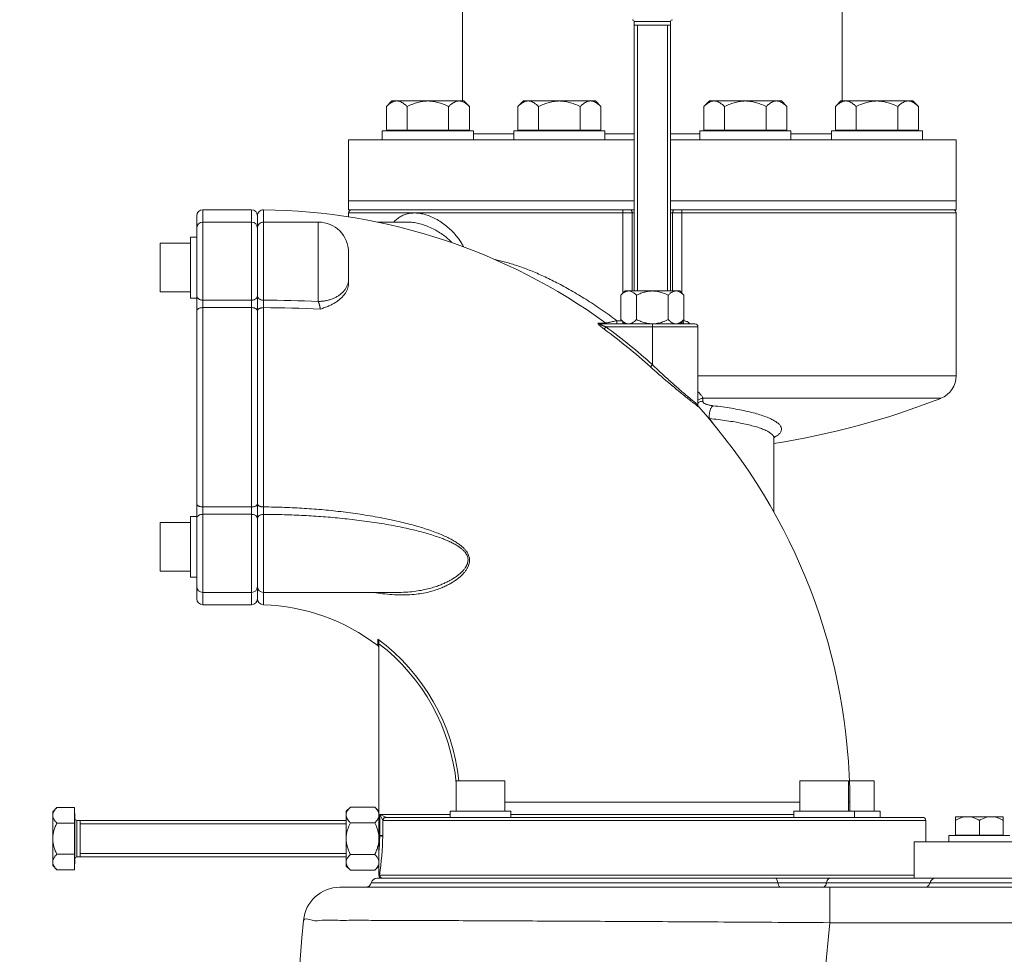
# Model space of a CAD drawing. Units: millimetres. Extents: x 34317 to 37562, y -2018 to 2572.
# Drawn here: x 34768 to 35092, y 1169 to 1476 of the extents above; entities that cross this region are included whole.
import ezdxf

# ---------------------------------------------------------------- set-up
doc = ezdxf.new("R2010")
doc.units = ezdxf.units.MM
doc.header["$LTSCALE"] = 8
for name, color, linetype in [('02___PRT_ALL_AXES', 7, 'Continuous'), ('BEZUGSACHSEN', 7, 'Continuous'), ('RUNDUNGEN', 7, 'Continuous')]:
    doc.layers.add(name, color=color, linetype=linetype)
doc.layers.add('AM_5', color=3, linetype='Continuous', lineweight=25)
doc.styles.get("Standard").update_dxf_attribs({"font": 'arial.ttf'})
doc.dimstyles.new('GEN-ISO$0$0$0', dxfattribs={"dimscale": 4, "dimtxt": 3.5, "dimasz": 2.5, "dimexe": 1, "dimexo": 1, "dimgap": 2, "dimtad": 1, "dimdsep": 46, "dimtxsty": 'Standard', "dimcen": 0, "dimclrd": 3, "dimclre": 3, "dimclrt": 2, "dimadec": 0, "dimazin": 0, "dimtp": 0.1, "dimtm": 0.1, "dimtfac": 0.71, "dimtmove": 0, "dimatfit": 3, "dimfxl": 1, "dimtzin": 0, "dimarcsym": 0})

# ---------------------------------------------------------------- blocks, each defined once
blk = doc.blocks.new('*D21')
at = {"layer": 'AM_5', "color": 3, "lineweight": -2}
for p, q in [((34867.1, 1607.63), (34664.79, 1607.63)), ((34676.79, 1007.63), (34676.79, 1583.63)), ((34816.14, 983.63), (34664.79, 983.63))]:
    blk.add_line(p, q, dxfattribs=at)
at = {"layer": 'AM_5', "color": 3}
for points in [[(34672.79, 1583.63), (34680.79, 1583.63), (34676.79, 1607.63)], [(34672.79, 1007.63), (34680.79, 1007.63), (34676.79, 983.63)]]:
    blk.add_solid(points, dxfattribs=at)
at = {"layer": 'Defpoints', "color": 0}
for p in [(34676.79, 1607.63), (34871.1, 1607.63), (34820.14, 983.63)]:
    blk.add_point(p, dxfattribs=at)
at = {"layer": 'AM_5', "color": 2, "insert": (34654.49, 1295.63), "char_height": 28, "attachment_point": 5, "rotation": 90}
blk.add_mtext('625', dxfattribs=at)

msp = doc.modelspace()

# ---------------------------------------------------------------- linework, layer by layer
at = {"color": 7, "linetype": 'Continuous', "lineweight": 0}
for p, q in [((34913.6, 1505.94), (34913.6, 1449.45)), ((35038.6, 1505.94), (35038.6, 1449.45)), ((34982.1, 1474.46), (34970.1, 1474.46)), ((34887.19, 1439.63), (34887.19, 1436.63)), ((34917.19, 1439.63), (34887.19, 1439.63)), ((34888.53, 1439.83), (34915.86, 1439.83)), ((34913.6, 1439.83), (34913.6, 1439.63)), ((34917.19, 1439.63), (34917.19, 1436.63)), ((34930.49, 1439.63), (34930.49, 1436.63)), ((34960.49, 1439.63), (34930.49, 1439.63)), ((34931.82, 1439.83), (34959.16, 1439.83)), ((34960.49, 1439.63), (34960.49, 1436.63)), ((34991.72, 1439.63), (34991.72, 1436.63)), ((35021.72, 1439.63), (34991.72, 1439.63)), ((34993.05, 1439.83), (35020.39, 1439.83)), ((35021.72, 1439.63), (35021.72, 1436.63)), ((35035.02, 1439.63), (35035.02, 1436.63)), ((35065.02, 1439.63), (35035.02, 1439.63)), ((35036.35, 1439.83), (35063.68, 1439.83)), ((35038.6, 1439.83), (35038.6, 1439.63)), ((35065.02, 1439.63), (35065.02, 1436.63)), ((34876.1, 1436.63), (34876.1, 1416.63)), ((34876.1, 1436.63), (34970.1, 1436.63)), ((35076.1, 1436.63), (34982.1, 1436.63)), ((35076.1, 1436.63), (35076.1, 1416.63)), ((34876.1, 1416.63), (34970.1, 1416.63)), ((35076.1, 1416.63), (34982.1, 1416.63)), ((34844.1, 1413.63), (34828.1, 1413.63)), ((34876.1, 1412.63), (34876.1, 1411.31)), ((35076.1, 1412.63), (35076.1, 1359.03)), ((34844.1, 1409.6), (34828.1, 1409.6)), ((34866.1, 1409.6), (34848.1, 1409.6)), ((34895.44, 1409.6), (34885.5, 1409.6)), ((34824.1, 1384.6), (34824.1, 1404.6)), ((34826.1, 1404.6), (34824.1, 1404.6)), ((34814.1, 1386.6), (34814.1, 1402.6)), ((34814.1, 1402.6), (34824.1, 1402.6)), ((34814.1, 1386.6), (34824.1, 1386.6)), ((34826.1, 1384.6), (34824.1, 1384.6)), ((34967.1, 1386.91), (34965.71, 1385.52)), ((34965.71, 1377.51), (34965.71, 1385.52)), ((34967.1, 1386.91), (34985.1, 1386.91)), ((34970.91, 1377.51), (34970.91, 1385.52)), ((34981.3, 1377.51), (34981.3, 1385.52)), ((34985.1, 1386.91), (34986.5, 1385.52)), ((34986.5, 1377.51), (34986.5, 1385.52)), ((34965.71, 1377.51), (34967.1, 1376.11)), ((34986.5, 1377.51), (34985.1, 1376.11)), ((34991.1, 1349.4), (34991.1, 1375.11)), ((34814.1, 1294.67), (34814.1, 1310.67)), ((34814.1, 1310.67), (34824.1, 1310.67)), ((34824.1, 1292.67), (34824.1, 1312.67)), ((34826.1, 1312.67), (34824.1, 1312.67)), ((34814.1, 1294.67), (34824.1, 1294.67)), ((34826.1, 1292.67), (34824.1, 1292.67)), ((34844.1, 1287.67), (34828.1, 1287.67)), ((34892, 1287.67), (34848.1, 1287.67)), ((34844.1, 1283.63), (34828.1, 1283.63)), ((34911.54, 1225.63), (34911.54, 1215.63)), ((34911.54, 1225.63), (34927.54, 1225.63)), ((34927.54, 1225.63), (34927.54, 1215.63)), ((35024.67, 1225.63), (35024.67, 1215.63)), ((35024.67, 1225.63), (35040.67, 1225.63)), ((35040.67, 1225.63), (35040.67, 1215.63)), ((35040.96, 1225.63), (35049.1, 1225.63)), ((35049.1, 1225.63), (35049.1, 1215.63)), ((34785.85, 1196.4), (34785.85, 1216.87)), ((34875.3, 1215.63), (34876.7, 1217.03)), ((34875.3, 1197.63), (34875.3, 1215.63)), ((34884.71, 1217.03), (34876.7, 1217.03)), ((34884.71, 1217.03), (34886.1, 1215.63)), ((34909.54, 1213.63), (34909.54, 1215.63)), ((34909.54, 1215.63), (34929.54, 1215.63)), ((34929.54, 1213.63), (34929.54, 1215.63)), ((35022.67, 1213.63), (35022.67, 1215.63)), ((35022.67, 1215.63), (35051.1, 1215.63)), ((35042.67, 1213.63), (35042.67, 1215.63)), ((35051.1, 1213.63), (35051.1, 1215.63)), ((34787.75, 1212.63), (34787.75, 1200.63)), ((34910.04, 1213.63), (34916.49, 1213.63)), ((35035.71, 1213.63), (35042.18, 1213.63)), ((35066.1, 1212.63), (35066.1, 1205.63)), ((34884.71, 1211.83), (34876.7, 1211.83)), ((35073.74, 1207.63), (35073.74, 1205.63)), ((35093.74, 1207.63), (35073.74, 1207.63)), ((35075.88, 1207.78), (35091.61, 1207.78)), ((34884.71, 1201.44), (34876.7, 1201.44)), ((34875.3, 1197.63), (34876.7, 1196.24)), ((34884.71, 1196.24), (34876.7, 1196.24)), ((34884.71, 1196.24), (34886.1, 1197.63))]:
    msp.add_line(p, q, dxfattribs=at)
at = {"color": 2, "linetype": 'Continuous', "lineweight": 0}
for p, q in [((34971.18, 1474.46), (34971.18, 1386.91)), ((34981.03, 1474.46), (34981.03, 1386.91)), ((34787.75, 1211.56), (34875.3, 1211.56)), ((34787.75, 1201.71), (34875.3, 1201.71))]:
    msp.add_line(p, q, dxfattribs=at)
at = {"color": 9, "linetype": 'Continuous', "lineweight": 0}
for p, q in [((35024.67, 1218.63), (34976.1, 1218.63)), ((35041.1, 1218.63), (35040.67, 1218.63))]:
    msp.add_line(p, q, dxfattribs=at)
at = {"color": 7, "linetype": 'Continuous', "lineweight": 0}
for centre, radius, start, end in [((34846.1, 1218.63), 195, 53.9601, 89.4062), ((34846.1, 1218.63), 195, 0, 41.8497), ((34976.1, 1593.63), 260, 278.8504, 291.4125), ((34846.1, 1218.63), 65, 52.4557, 88.2894), ((34876.68, 1206.6), 9.43, 5.6231, 6.6043), ((34876.75, 1206.61), 9.36, 5.2082, 5.6224)]:
    msp.add_arc(centre, radius, start, end, dxfattribs=at)
for points, start_tangent, end_tangent in [([(34968.31, 1386.91), (34967.69, 1386.83), (34967.06, 1386.57), (34966.4, 1386.14), (34965.71, 1385.52)], (-1, 0), (-0.707107, -0.707107)), ([(34970.91, 1385.52), (34970, 1386.3), (34969.14, 1386.76), (34968.31, 1386.91)], (-0.707107, 0.707107), (-1, 0)), ([(34976.1, 1386.91), (34974.86, 1386.83), (34973.6, 1386.57), (34972.29, 1386.14), (34970.91, 1385.52)], (-1, 0), (-0.894427, -0.447214)), ([(34981.3, 1385.52), (34979.48, 1386.3), (34977.76, 1386.76), (34976.1, 1386.91)], (-0.894427, 0.447214), (-1, 0)), ([(34983.9, 1386.91), (34983.28, 1386.83), (34982.65, 1386.57), (34981.99, 1386.14), (34981.3, 1385.52)], (-1, 0), (-0.707107, -0.707107)), ([(34986.5, 1385.52), (34985.59, 1386.3), (34984.73, 1386.76), (34983.9, 1386.91)], (-0.707107, 0.707107), (-1, 0)), ([(34968.31, 1376.11), (34967.69, 1376.2), (34967.06, 1376.46), (34966.4, 1376.89), (34965.71, 1377.51)], (-1, 0), (-0.707107, 0.707107)), ([(34970.91, 1377.51), (34970, 1376.73), (34969.14, 1376.27), (34968.31, 1376.11)], (-0.707107, -0.707107), (-1, 0)), ([(34976.1, 1376.11), (34974.86, 1376.2), (34973.6, 1376.46), (34972.29, 1376.89), (34970.91, 1377.51)], (-1, 0), (-0.894427, 0.447214)), ([(34981.3, 1377.51), (34979.48, 1376.73), (34977.76, 1376.27), (34976.1, 1376.11)], (-0.894427, -0.447214), (-1, 0)), ([(34983.9, 1376.11), (34983.28, 1376.2), (34982.65, 1376.46), (34981.99, 1376.89), (34981.3, 1377.51)], (-1, 0), (-0.707107, 0.707107)), ([(34986.5, 1377.51), (34985.59, 1376.73), (34984.73, 1376.27), (34983.9, 1376.11)], (-0.707107, -0.707107), (-1, 0)), ([(34876.7, 1217.03), (34875.92, 1216.12), (34875.46, 1215.26), (34875.3, 1214.43)], (-0.707107, -0.707107), (0, -1)), ([(34884.71, 1217.03), (34885.49, 1216.12), (34885.95, 1215.26), (34886.1, 1214.43)], (0.707107, -0.707107), (0, -1)), ([(34875.3, 1214.43), (34875.39, 1213.81), (34875.65, 1213.17), (34876.08, 1212.52), (34876.7, 1211.83)], (0, -1), (0.707107, -0.707107)), ([(34886.1, 1214.43), (34886.02, 1213.81), (34885.76, 1213.17), (34885.33, 1212.52), (34884.71, 1211.83)], (0, -1), (-0.707107, -0.707107)), ([(34876.7, 1211.83), (34875.92, 1210.01), (34875.46, 1208.29), (34875.3, 1206.63)], (-0.447214, -0.894427), (0, -1)), ([(34884.71, 1211.83), (34885.49, 1210.01), (34885.95, 1208.29), (34886.04, 1207.68)], (0.447214, -0.894427), (0.114997, -0.993366)), ([(34875.3, 1206.63), (34875.39, 1205.39), (34875.65, 1204.13), (34876.08, 1202.81), (34876.7, 1201.44)], (0, -1), (0.447214, -0.894427)), ([(34886.1, 1206.63), (34886.02, 1205.39), (34885.76, 1204.13), (34885.33, 1202.81), (34884.71, 1201.44)], (0, -1), (-0.447214, -0.894427)), ([(34876.7, 1201.44), (34875.92, 1200.53), (34875.46, 1199.67), (34875.3, 1198.84)], (-0.707107, -0.707107), (0, -1)), ([(34884.71, 1201.44), (34885.49, 1200.53), (34885.95, 1199.67), (34886.1, 1198.84)], (0.707107, -0.707107), (0, -1)), ([(34875.3, 1198.84), (34875.39, 1198.22), (34875.65, 1197.59), (34876.08, 1196.93), (34876.7, 1196.24)], (0, -1), (0.707107, -0.707107)), ([(34886.1, 1198.84), (34886.02, 1198.22), (34885.76, 1197.59), (34885.33, 1196.93), (34884.71, 1196.24)], (0, -1), (-0.707107, -0.707107))]:
    msp.add_spline(points, degree=3, dxfattribs=dict(at, start_tangent=start_tangent, end_tangent=end_tangent))
at = {"layer": '02___PRT_ALL_AXES', "color": 7, "linetype": 'Continuous', "lineweight": 0}
for p, q in [((34876.1, 1416.63), (34876.1, 1413.63)), ((34876.1, 1416.63), (34970.1, 1416.63)), ((34982.1, 1416.63), (35076.1, 1416.63)), ((35076.1, 1416.63), (35076.1, 1413.63)), ((34876.1, 1413.63), (34970.1, 1413.63)), ((34982.1, 1413.63), (35076.1, 1413.63))]:
    msp.add_line(p, q, dxfattribs=at)
at = {"layer": 'BEZUGSACHSEN', "color": 7, "linetype": 'Continuous', "lineweight": 0}
for p, q in [((34970.1, 1475.61), (34970.1, 1386.91)), ((34982.1, 1475.61), (34982.1, 1386.91)), ((34888.53, 1447.62), (34890.36, 1449.45)), ((34890.36, 1449.45), (34914.03, 1449.45)), ((34915.86, 1447.62), (34914.03, 1449.45)), ((34931.82, 1447.62), (34933.66, 1449.45)), ((34933.66, 1449.45), (34957.33, 1449.45)), ((34959.16, 1447.62), (34957.33, 1449.45)), ((34993.05, 1447.62), (34994.88, 1449.45)), ((34994.88, 1449.45), (35018.55, 1449.45)), ((35020.39, 1447.62), (35018.55, 1449.45)), ((35036.35, 1447.62), (35038.18, 1449.45)), ((35038.18, 1449.45), (35061.85, 1449.45)), ((35063.68, 1447.62), (35061.85, 1449.45)), ((34888.53, 1439.83), (34888.53, 1447.62)), ((34895.36, 1439.83), (34895.36, 1447.62)), ((34909.03, 1439.83), (34909.03, 1447.62)), ((34915.86, 1439.83), (34915.86, 1447.62)), ((34931.82, 1439.83), (34931.82, 1447.62)), ((34938.66, 1439.83), (34938.66, 1447.62)), ((34952.32, 1439.83), (34952.32, 1447.62)), ((34959.16, 1439.83), (34959.16, 1447.62)), ((34993.05, 1439.83), (34993.05, 1447.62)), ((34999.89, 1439.83), (34999.89, 1447.62)), ((35013.55, 1439.83), (35013.55, 1447.62)), ((35020.39, 1439.83), (35020.39, 1447.62)), ((35036.35, 1439.83), (35036.35, 1447.62)), ((35043.18, 1439.83), (35043.18, 1447.62)), ((35056.85, 1439.83), (35056.85, 1447.62)), ((35063.68, 1439.83), (35063.68, 1447.62)), ((34890.95, 1439.83), (34890.95, 1439.63)), ((34913.44, 1439.83), (34913.44, 1439.63)), ((34934.25, 1439.83), (34934.25, 1439.63)), ((34956.74, 1439.83), (34956.74, 1439.63)), ((34995.47, 1439.83), (34995.47, 1439.63)), ((35017.96, 1439.83), (35017.96, 1439.63)), ((35038.77, 1439.83), (35038.77, 1439.63)), ((35061.26, 1439.83), (35061.26, 1439.63)), ((35016.1, 1338.51), (35016.1, 1314.12)), ((34780.06, 1216.87), (34778.68, 1215.5)), ((34778.68, 1197.77), (34778.68, 1215.5)), ((34785.85, 1216.87), (34780.06, 1216.87)), ((35041.1, 1215.63), (35041.1, 1218.63)), ((34785.85, 1214.95), (34786, 1214.95)), ((34786, 1198.32), (34786, 1214.95)), ((34786.6, 1212.63), (34875.3, 1212.63)), ((35075.88, 1207.78), (35075.88, 1213.85)), ((35075.88, 1213.85), (35091.61, 1213.85)), ((35083.74, 1207.78), (35083.74, 1212.64)), ((35091.61, 1207.78), (35091.61, 1213.85)), ((34785.85, 1211.75), (34780.06, 1211.75)), ((35076.43, 1207.78), (35076.43, 1207.63)), ((35091.06, 1207.78), (35091.06, 1207.63)), ((35062.3, 1205.63), (35062.3, 1193.63)), ((35062.3, 1205.63), (35321.89, 1205.63)), ((34785.85, 1201.52), (34780.06, 1201.52)), ((34786.6, 1200.63), (34875.3, 1200.63)), ((34780.06, 1196.4), (34778.68, 1197.77)), ((34785.85, 1196.4), (34780.06, 1196.4)), ((34785.85, 1198.32), (34786, 1198.32))]:
    msp.add_line(p, q, dxfattribs=at)
at = {"layer": 'BEZUGSACHSEN', "color": 9, "linetype": 'Continuous', "lineweight": 0}
for p, q in [((34970.1, 1475.61), (34982.1, 1475.61)), ((34786.6, 1200.63), (34786.6, 1212.63))]:
    msp.add_line(p, q, dxfattribs=at)
at = {"layer": 'BEZUGSACHSEN', "color": 7, "linetype": 'Continuous', "lineweight": 0}
for centre, start, end in [((34969.5, 1475.61), 0, 90), ((34982.7, 1475.61), 90, 180), ((34786.6, 1213.23), 180, 270), ((34786.6, 1200.03), 90, 180)]:
    msp.add_arc(centre, 0.6, start, end, dxfattribs=at)
for points, start_tangent, end_tangent in [([(34888.53, 1447.62), (34889.27, 1448.3), (34889.97, 1448.81), (34890.64, 1449.17), (34891.3, 1449.38), (34891.94, 1449.45)], (0.707107, 0.707107), (1, 0)), ([(34891.94, 1449.45), (34892.59, 1449.38), (34893.25, 1449.17), (34893.92, 1448.81), (34894.62, 1448.3), (34895.36, 1447.62)], (1, 0), (0.707107, -0.707107)), ([(34895.36, 1447.62), (34897.21, 1448.45), (34898.93, 1449.01), (34900.57, 1449.34), (34902.19, 1449.45)], (0.894427, 0.447214), (1, 0)), ([(34902.19, 1449.45), (34903.82, 1449.34), (34905.46, 1449.01), (34907.18, 1448.45), (34909.03, 1447.62)], (1, 0), (0.894427, -0.447214)), ([(34909.03, 1447.62), (34909.77, 1448.3), (34910.47, 1448.81), (34911.14, 1449.17), (34911.8, 1449.38), (34912.44, 1449.45)], (0.707107, 0.707107), (1, 0)), ([(34912.44, 1449.45), (34913.09, 1449.38), (34913.75, 1449.17), (34914.42, 1448.81), (34915.12, 1448.3), (34915.86, 1447.62)], (1, 0), (0.707107, -0.707107)), ([(34931.82, 1447.62), (34932.57, 1448.3), (34933.27, 1448.81), (34933.94, 1449.17), (34934.59, 1449.38), (34935.24, 1449.45)], (0.707107, 0.707107), (1, 0)), ([(34935.24, 1449.45), (34935.89, 1449.38), (34936.54, 1449.17), (34937.21, 1448.81), (34937.91, 1448.3), (34938.66, 1447.62)], (1, 0), (0.707107, -0.707107)), ([(34938.66, 1447.62), (34940.5, 1448.45), (34942.22, 1449.01), (34943.87, 1449.34), (34945.49, 1449.45)], (0.894427, 0.447214), (1, 0)), ([(34945.49, 1449.45), (34947.11, 1449.34), (34948.76, 1449.01), (34950.48, 1448.45), (34952.32, 1447.62)], (1, 0), (0.894427, -0.447214)), ([(34952.32, 1447.62), (34953.07, 1448.3), (34953.77, 1448.81), (34954.44, 1449.17), (34955.09, 1449.38), (34955.74, 1449.45)], (0.707107, 0.707107), (1, 0)), ([(34955.74, 1449.45), (34956.39, 1449.38), (34957.04, 1449.17), (34957.71, 1448.81), (34958.41, 1448.3), (34959.16, 1447.62)], (1, 0), (0.707107, -0.707107)), ([(34993.05, 1447.62), (34993.8, 1448.3), (34994.5, 1448.81), (34995.17, 1449.17), (34995.82, 1449.38), (34996.47, 1449.45)], (0.707107, 0.707107), (1, 0)), ([(34996.47, 1449.45), (34997.12, 1449.38), (34997.77, 1449.17), (34998.44, 1448.81), (34999.14, 1448.3), (34999.89, 1447.62)], (1, 0), (0.707107, -0.707107)), ([(34999.89, 1447.62), (35001.73, 1448.45), (35003.45, 1449.01), (35005.1, 1449.34), (35006.72, 1449.45)], (0.894427, 0.447214), (1, 0)), ([(35006.72, 1449.45), (35008.34, 1449.34), (35009.99, 1449.01), (35011.7, 1448.45), (35013.55, 1447.62)], (1, 0), (0.894427, -0.447214)), ([(35013.55, 1447.62), (35014.3, 1448.3), (35015, 1448.81), (35015.67, 1449.17), (35016.32, 1449.38), (35016.97, 1449.45)], (0.707107, 0.707107), (1, 0)), ([(35016.97, 1449.45), (35017.62, 1449.38), (35018.27, 1449.17), (35018.94, 1448.81), (35019.64, 1448.3), (35020.39, 1447.62)], (1, 0), (0.707107, -0.707107)), ([(35036.35, 1447.62), (35037.09, 1448.3), (35037.79, 1448.81), (35038.46, 1449.17), (35039.12, 1449.38), (35039.77, 1449.45)], (0.707107, 0.707107), (1, 0)), ([(35039.77, 1449.45), (35040.41, 1449.38), (35041.07, 1449.17), (35041.74, 1448.81), (35042.44, 1448.3), (35043.18, 1447.62)], (1, 0), (0.707107, -0.707107)), ([(35043.18, 1447.62), (35045.03, 1448.45), (35046.75, 1449.01), (35048.39, 1449.34), (35050.02, 1449.45)], (0.894427, 0.447214), (1, 0)), ([(35050.02, 1449.45), (35051.64, 1449.34), (35053.28, 1449.01), (35055, 1448.45), (35056.85, 1447.62)], (1, 0), (0.894427, -0.447214)), ([(35056.85, 1447.62), (35057.59, 1448.3), (35058.29, 1448.81), (35058.96, 1449.17), (35059.62, 1449.38), (35060.26, 1449.45)], (0.707107, 0.707107), (1, 0)), ([(35060.26, 1449.45), (35060.91, 1449.38), (35061.57, 1449.17), (35062.24, 1448.81), (35062.94, 1448.3), (35063.68, 1447.62)], (1, 0), (0.707107, -0.707107)), ([(34778.68, 1214.31), (34778.74, 1214.8), (34778.9, 1215.29), (34779.16, 1215.79), (34779.55, 1216.31), (34780.06, 1216.87)], (0, 1), (0.707107, 0.707107)), ([(34780.06, 1211.75), (34779.55, 1212.31), (34779.16, 1212.84), (34778.9, 1213.34), (34778.74, 1213.83), (34778.68, 1214.31)], (-0.707107, 0.707107), (0, 1)), ([(35075.88, 1212.64), (35076.92, 1213.18), (35077.91, 1213.55), (35078.87, 1213.78), (35079.81, 1213.85)], (0.866025, 0.5), (1, 0)), ([(35079.81, 1213.85), (35080.75, 1213.78), (35081.7, 1213.55), (35082.7, 1213.18), (35083.74, 1212.64)], (1, 0), (0.866025, -0.5)), ([(35083.74, 1212.64), (35084.78, 1213.17), (35085.77, 1213.55), (35086.73, 1213.78), (35087.67, 1213.85)], (0.866025, 0.5), (1, 0)), ([(35087.67, 1213.85), (35088.61, 1213.78), (35089.57, 1213.55), (35090.56, 1213.17), (35091.61, 1212.64)], (1, 0), (0.866025, -0.5)), ([(34778.68, 1206.63), (34778.74, 1207.6), (34778.9, 1208.58), (34779.16, 1209.59), (34779.55, 1210.63), (34780.06, 1211.75)], (0, 1), (0.447214, 0.894427)), ([(34780.06, 1201.52), (34779.55, 1202.63), (34779.16, 1203.68), (34778.9, 1204.69), (34778.74, 1205.66), (34778.68, 1206.63)], (-0.447214, 0.894427), (0, 1)), ([(34778.68, 1198.96), (34778.74, 1199.44), (34778.9, 1199.93), (34779.16, 1200.43), (34779.55, 1200.96), (34780.06, 1201.52)], (0, 1), (0.707107, 0.707107)), ([(34780.06, 1196.4), (34779.55, 1196.95), (34779.17, 1197.48), (34778.9, 1197.98), (34778.74, 1198.47), (34778.68, 1198.96)], (-0.707107, 0.707107), (0, 1))]:
    msp.add_spline(points, degree=3, dxfattribs=dict(at, start_tangent=start_tangent, end_tangent=end_tangent))
at = {"layer": 'RUNDUNGEN', "color": 9, "linetype": 'Continuous', "lineweight": 0}
for p, q in [((34917.19, 1438.63), (34930.49, 1438.63)), ((34960.49, 1438.63), (34970.1, 1438.63)), ((34982.1, 1438.63), (34991.72, 1438.63)), ((35021.72, 1438.63), (35035.02, 1438.63)), ((34828.1, 1283.63), (34828.1, 1413.63)), ((34844.1, 1413.63), (34844.1, 1283.63)), ((34848.12, 1409.6), (34848.13, 1413.62)), ((34970.1, 1412.63), (34876.1, 1412.63)), ((34966.38, 1386.19), (34966.38, 1412.63)), ((34969.43, 1386.91), (34969.43, 1412.63)), ((35076.1, 1412.63), (34982.1, 1412.63)), ((34982.77, 1412.63), (34982.77, 1386.91)), ((34985.83, 1412.63), (34985.83, 1386.19)), ((34848.1, 1383.87), (34848.1, 1409.6)), ((34866.1, 1383.48), (34866.1, 1409.6)), ((34844.1, 1383.87), (34828.1, 1383.87)), ((34844.1, 1381.43), (34828.1, 1381.43)), ((34960.84, 1376.31), (34958.29, 1376.32)), ((34960.26, 1374.33), (34960.83, 1375.11)), ((34960.87, 1376.41), (34960.82, 1376.41)), ((34960.83, 1375.11), (34991.1, 1375.11)), ((34966.1, 1377.11), (34964.42, 1377.11)), ((34976.1, 1362.68), (34976.1, 1376.11)), ((34986.27, 1377.11), (34986.1, 1377.11)), ((34975.45, 1361.96), (34976.1, 1362.68)), ((35076.1, 1359.03), (34991.1, 1359.03)), ((35071.03, 1351.58), (34992.75, 1351.58)), ((34844.1, 1315.84), (34828.1, 1315.84)), ((34844.1, 1313.4), (34828.1, 1313.4)), ((34848.1, 1287.67), (34848.1, 1313.39)), ((34848.05, 1283.6), (34848.05, 1287.67)), ((34885.68, 1272.32), (34885.71, 1270.17)), ((34976.1, 1218.63), (34927.54, 1218.63)), ((34886.35, 1207.69), (34886.35, 1214.63)), ((34886.35, 1214.63), (34909.54, 1214.63)), ((34888.3, 1213.66), (34886.35, 1214.63)), ((34887.34, 1212.66), (34886.35, 1214.63)), ((34887.34, 1207.69), (34887.34, 1212.66)), ((35066.1, 1212.63), (34887.39, 1212.63)), ((34888.32, 1213.65), (34888.3, 1213.66)), ((35022.67, 1214.63), (34929.54, 1214.63)), ((34886.1, 1207.69), (34887.34, 1207.69)), ((34886.1, 1207.53), (34886.35, 1207.53)), ((35062.3, 1194.63), (34886.26, 1194.63)), ((35299.02, 1192.13), (34883.54, 1192.13)), ((35034.5, 1190.63), (35034.5, 1178.98)), ((35034.5, 1178.98), (35281.24, 1178.98))]:
    msp.add_line(p, q, dxfattribs=at)
at = {"layer": 'RUNDUNGEN', "color": 7, "linetype": 'Continuous', "lineweight": 0}
for p, q in [((34826.1, 1285.63), (34826.1, 1411.63)), ((34846.1, 1285.6), (34846.1, 1411.63)), ((34895.43, 1409.6), (34895.43, 1409.6)), ((34876.1, 1389.68), (34876.1, 1399.6)), ((34958.86, 1376.11), (34990.1, 1376.11)), ((35016.1, 1338.51), (35016.1, 1338.51)), ((34892.02, 1287.67), (34892.01, 1287.67)), ((34886.1, 1194.63), (34886.1, 1271.28)), ((34885.96, 1269.89), (34886, 1269.82)), ((34886.05, 1269.7), (34886.08, 1269.59)), ((34910.04, 1213.63), (34888.38, 1213.63)), ((35035.71, 1213.63), (34916.49, 1213.63)), ((35065.1, 1213.63), (35042.18, 1213.63)), ((35066.1, 1212.63), (35066.1, 1205.63)), ((35305.25, 1193.63), (34885.48, 1193.63)), ((34873.22, 1190.63), (35281.6, 1190.63))]:
    msp.add_line(p, q, dxfattribs=at)
for points in [[(34961.43, 1376.11), (34961.33, 1376.12), (34961.23, 1376.13), (34961.14, 1376.16), (34961.05, 1376.19), (34960.96, 1376.23), (34960.87, 1376.28), (34960.84, 1376.31)], [(34991.36, 1348.73), (34991.36, 1348.74), (34991.35, 1348.75), (34991.34, 1348.75), (34991.34, 1348.76), (34991.33, 1348.77), (34991.32, 1348.77), (34991.32, 1348.78), (34991.31, 1348.79), (34991.31, 1348.8), (34991.3, 1348.81), (34991.29, 1348.81), (34991.29, 1348.82), (34991.28, 1348.83), (34991.28, 1348.84), (34991.27, 1348.85), (34991.27, 1348.86), (34991.26, 1348.86), (34991.25, 1348.87), (34991.25, 1348.88), (34991.24, 1348.89), (34991.24, 1348.9), (34991.23, 1348.91), (34991.23, 1348.92), (34991.22, 1348.93), (34991.22, 1348.94), (34991.21, 1348.95), (34991.21, 1348.96), (34991.2, 1348.97), (34991.2, 1348.98), (34991.19, 1348.99), (34991.19, 1349.01), (34991.18, 1349.02), (34991.18, 1349.03), (34991.17, 1349.04), (34991.17, 1349.05), (34991.16, 1349.07), (34991.16, 1349.08), (34991.15, 1349.09), (34991.15, 1349.11), (34991.15, 1349.12), (34991.14, 1349.13), (34991.14, 1349.15), (34991.13, 1349.16), (34991.13, 1349.18), (34991.13, 1349.19), (34991.12, 1349.2), (34991.12, 1349.22), (34991.12, 1349.23), (34991.12, 1349.25), (34991.11, 1349.27), (34991.11, 1349.28), (34991.11, 1349.3), (34991.11, 1349.31), (34991.11, 1349.33), (34991.11, 1349.35), (34991.11, 1349.36), (34991.1, 1349.38), (34991.1, 1349.4)], [(35016.1, 1338.51), (35016.11, 1338.67), (35016.15, 1338.86), (35016.2, 1339.01), (35016.24, 1339.08)], [(34885.71, 1270.17), (34885.76, 1270.14), (34885.83, 1270.06), (34885.9, 1269.98), (34885.96, 1269.89), (34886.01, 1269.8), (34886.05, 1269.7)], [(34885.9, 1269.98), (34885.9, 1269.98), (34885.95, 1269.91)], [(34886.08, 1269.59), (34886.1, 1269.49), (34886.1, 1269.38)]]:
    msp.add_lwpolyline(points, dxfattribs=at)
for centre, radius, start, end in [((34828.1, 1411.63), 2, 90, 180), ((34844.1, 1411.63), 2, 360, 90), ((34848.1, 1411.62), 2, 89.4063, 180), ((34877.1, 1412.63), 1, 95.625, 180), ((35075.1, 1412.63), 1, 0, 84.375), ((34828.1, 1407.6), 2, 90, 180), ((34844.1, 1407.6), 2, 360, 90), ((34848.1, 1407.6), 2, 90, 180.0001), ((34866.1, 1399.6), 10, 360, 90), ((34990.1, 1375.11), 1, 0, 90), ((35068.1, 1359.03), 8, 291.4125, 0), ((34828.1, 1289.67), 2, 180, 270), ((34844.1, 1289.67), 2, 270, 0), ((34848.1, 1289.67), 2, 180, 270), ((34828.1, 1285.63), 2, 180, 270), ((34844.1, 1285.63), 2, 270, 0), ((34848.1, 1285.6), 2, 180, 268.2894), ((35065.1, 1212.63), 1, 0, 90), ((34885.48, 1191.63), 2, 90, 165.5225), ((34887.1, 1194.63), 1, 180, 270), ((34873.22, 1178.63), 12, 89.9998, 174.7607), ((34881.6, 1192.63), 2, 270, 345.5225), ((36999.75, 983.63), 2147.45, 174.7607, 179.65102)]:
    msp.add_arc(centre, radius, start, end, dxfattribs=at)
at = {"layer": 'RUNDUNGEN', "color": 9, "linetype": 'Continuous', "lineweight": 0}
for centre, radius, start, end in [((34845.85, 853.57), 530.31, 87.8113, 89.7566), ((34466.26, 1380.71), 381.86, 0.108, 0.4742), ((34845.83, 934.44), 446.99, 87.3171, 89.7074), ((34846.1, 1218.63), 193.06, 47.9333, 53.7524), ((34957.05, 1397.11), 21.05, 280.0508, 280.3218), ((34846.1, 1218.63), 194.03, 47.9333, 53.7524), ((35157.26, 1563.23), 271.23, 227.9094, 229.497), ((34986.97, 1351.15), 5.79, 354.793, 4.2661), ((34992.51, 1364.66), 19.9, 276.3082, 276.9111), ((34888.52, 1263.58), 133.91, 36.1226, 37.3979), ((34846.1, 1218.63), 66.7, 6.0242, 53.604), ((34846.1, 1218.63), 65.73, 5.3508, 52.5133), ((34807.6, 1208.69), 78.75, 355.4182, 359.1574), ((34794.29, 1208.79), 93.05, 351.2524, 359.1769), ((34878.39, 1207.69), 7.96, 358.8281, 0.0005), ((34869.23, 1207.69), 18.11, 359.2273, 0.0004), ((34887.26, 1194.63), 0.999, 179.9609, 269.9843), ((37102.01, 983.71), 2076.71, 174.60475, 179.64282)]:
    msp.add_arc(centre, radius, start, end, dxfattribs=at)
for points, start_tangent, end_tangent in [([(34966.38, 1412.63), (34966.38, 1412.83), (34966.39, 1413.02), (34966.4, 1413.19), (34966.41, 1413.34), (34966.43, 1413.46), (34966.44, 1413.56), (34966.48, 1413.63)], (0, 1), (1, 0)), ([(34969.43, 1412.63), (34969.42, 1412.83), (34969.4, 1413.02), (34969.35, 1413.19), (34969.28, 1413.34), (34969.21, 1413.46), (34969.12, 1413.56), (34969.02, 1413.61), (34968.92, 1413.63)], (0, 1), (-1, 0)), ([(34982.77, 1412.63), (34982.78, 1412.83), (34982.81, 1413.02), (34982.86, 1413.19), (34982.93, 1413.34), (34983, 1413.46), (34983.09, 1413.56), (34983.19, 1413.61), (34983.29, 1413.63)], (0, 1), (1, 0)), ([(34985.83, 1412.63), (34985.82, 1412.83), (34985.82, 1413.02), (34985.81, 1413.19), (34985.8, 1413.34), (34985.78, 1413.46), (34985.77, 1413.56), (34985.73, 1413.63)], (0, 1), (-1, 0)), ([(34891.01, 1409.6), (34891.23, 1409.84), (34892.25, 1410.76), (34893.4, 1411.52), (34894.67, 1412.09), (34896.07, 1412.45), (34897.6, 1412.59), (34899.25, 1412.5), (34901.01, 1412.15), (34902.85, 1411.54), (34904.73, 1410.67), (34906.58, 1409.56), (34908.31, 1408.29), (34909.85, 1406.93), (34911.16, 1405.55), (34912.25, 1404.2), (34912.71, 1403.54)], (0.67061, 0.74181), (0.561098, -0.827749)), ([(34895.43, 1409.6), (34895.97, 1409.59), (34897.72, 1409.42), (34899.56, 1409.03), (34901.48, 1408.43), (34903.41, 1407.62), (34905.28, 1406.63), (34906.97, 1405.53), (34908.46, 1404.39), (34909.71, 1403.24), (34910.13, 1402.81)], (1, -0.000207), (0.685566, -0.728011)), ([(34912.71, 1403.54), (34913.14, 1402.89), (34913.86, 1401.62), (34913.94, 1401.45)], (0.561098, -0.827749), (0.449973, -0.893042)), ([(34964.42, 1377.11), (34959.2, 1380.86), (34954.16, 1384.18), (34949.31, 1387.09), (34944.66, 1389.63), (34940.22, 1391.79), (34936, 1393.62), (34932, 1395.11), (34928.22, 1396.29), (34924.66, 1397.19), (34924.32, 1397.26)], (-0.800225, 0.5997), (-0.978392, 0.206759)), ([(34866.1, 1383.48), (34867.31, 1383.54), (34868.5, 1383.7), (34869.65, 1383.97), (34870.75, 1384.33), (34871.79, 1384.79), (34872.74, 1385.35), (34873.59, 1385.98), (34874.33, 1386.68), (34874.96, 1387.45), (34875.45, 1388.26), (34875.81, 1389.12), (34876.03, 1390), (34876.1, 1390.89)], (1, -0.000001), (0.000001, 1)), ([(34826.1, 1385.3), (34826.15, 1384.98), (34826.3, 1384.68), (34826.54, 1384.41), (34826.86, 1384.18), (34827.24, 1384.01), (34827.66, 1383.91), (34828.1, 1383.87)], (0, -1), (1, 0)), ([(34846.1, 1385.3), (34846.05, 1384.98), (34845.91, 1384.68), (34845.67, 1384.41), (34845.35, 1384.18), (34844.97, 1384.01), (34844.55, 1383.91), (34844.1, 1383.87)], (0, -1), (-1, 0)), ([(34846.1, 1385.3), (34846.14, 1385.02), (34846.26, 1384.75), (34846.44, 1384.5), (34846.69, 1384.28), (34846.99, 1384.11), (34847.34, 1383.97), (34847.71, 1383.89), (34848.1, 1383.87)], (0.000006, -1), (1, 0)), ([(34826.1, 1380.42), (34826.15, 1380.65), (34826.3, 1380.86), (34826.54, 1381.05), (34826.86, 1381.21), (34827.24, 1381.33), (34827.66, 1381.4), (34828.1, 1381.43)], (0, 1), (1, 0)), ([(34846.1, 1380.42), (34846.05, 1380.65), (34845.91, 1380.86), (34845.67, 1381.05), (34845.35, 1381.21), (34844.97, 1381.33), (34844.55, 1381.4), (34844.1, 1381.43)], (0, 1), (-1, 0)), ([(34846.1, 1380.42), (34846.14, 1380.61), (34846.26, 1380.8), (34846.44, 1380.98), (34846.69, 1381.13), (34847, 1381.26), (34847.35, 1381.35), (34847.73, 1381.41), (34848.12, 1381.43)], (-0.000002, 1), (0.999995, -0.003147)), ([(34848.08, 1315.83), (34848.09, 1320.16), (34848.09, 1324.65), (34848.09, 1329.28), (34848.1, 1334.02), (34848.1, 1338.85), (34848.1, 1343.72), (34848.1, 1348.63), (34848.11, 1353.54), (34848.11, 1358.42), (34848.11, 1363.24), (34848.11, 1367.98), (34848.11, 1372.61), (34848.12, 1377.1), (34848.12, 1381.43)], (0.000829, 1), (0.000306, 1)), ([(34866.76, 1380.94), (34866.74, 1381.09), (34866.73, 1381.24), (34866.7, 1381.39), (34866.68, 1381.55), (34866.65, 1381.71), (34866.62, 1381.87), (34866.58, 1382.03), (34866.54, 1382.19), (34866.5, 1382.35), (34866.46, 1382.51), (34866.41, 1382.66), (34866.36, 1382.81), (34866.32, 1382.96), (34866.27, 1383.1), (34866.21, 1383.23), (34866.16, 1383.36), (34866.1, 1383.48)], (-0.076996, 0.997031), (-0.423518, 0.905888)), ([(34958.29, 1376.32), (34958.23, 1376.31), (34958.19, 1376.24), (34958.21, 1376.17), (34958.25, 1376.09), (34958.33, 1375.99), (34958.44, 1375.86), (34958.59, 1375.7), (34958.78, 1375.52), (34959.01, 1375.32), (34959.27, 1375.1), (34959.58, 1374.85), (34959.92, 1374.58), (34960.26, 1374.33)], (-0.999988, 0.004919), (0.806482, -0.591258)), ([(34958.29, 1376.32), (34958.47, 1376.21), (34958.66, 1376.14), (34958.86, 1376.11)], (0.776599, -0.629996), (1, -0.000002)), ([(34958.86, 1376.11), (34958.8, 1376.11), (34958.76, 1376.07), (34958.82, 1376), (34958.9, 1375.95), (34959.01, 1375.88), (34959.16, 1375.8), (34959.35, 1375.71), (34959.57, 1375.61), (34959.84, 1375.5), (34960.15, 1375.37), (34960.49, 1375.24), (34960.83, 1375.11)], (-1, 0.000001), (0.9389, -0.344189)), ([(34964.42, 1377.11), (34963.68, 1376.96), (34962.97, 1376.82), (34962.31, 1376.69), (34961.74, 1376.58), (34961.26, 1376.48), (34960.87, 1376.41)], (-0.979165, -0.203068), (-0.983849, -0.179)), ([(34964.42, 1377.11), (34964.41, 1376.89), (34964.4, 1376.68), (34964.39, 1376.49), (34964.37, 1376.33), (34964.35, 1376.21), (34964.3, 1376.11)], (-0.000002, -1), (-1, -0.000019)), ([(34966.38, 1376.84), (34966.38, 1376.73), (34966.37, 1376.56), (34966.35, 1376.41), (34966.34, 1376.28), (34966.32, 1376.19), (34966.29, 1376.11)], (-0.027848, -0.999612), (-1, 0)), ([(34985.83, 1376.84), (34985.83, 1376.73), (34985.84, 1376.56), (34985.85, 1376.41), (34985.87, 1376.28), (34985.89, 1376.19), (34985.92, 1376.11)], (0.027848, -0.999612), (1, 0)), ([(34988.32, 1376.11), (34988.21, 1376.27), (34987.97, 1376.51), (34987.68, 1376.73), (34987.34, 1376.9), (34986.98, 1377.03), (34986.61, 1377.09), (34986.27, 1377.11)], (-0.553464, 0.832873), (-1, 0.000009)), ([(34986.27, 1377.11), (34986.27, 1376.89), (34986.28, 1376.68), (34986.29, 1376.49), (34986.3, 1376.33), (34986.32, 1376.21), (34986.37, 1376.11)], (0, -1), (1, 0)), ([(34976.1, 1362.68), (34977.35, 1361.48), (34978.8, 1360.11), (34980.36, 1358.67), (34981.93, 1357.23), (34983.43, 1355.89), (34984.81, 1354.68), (34986.04, 1353.61), (34987.14, 1352.67), (34988.1, 1351.87), (34988.92, 1351.18), (34989.6, 1350.62), (34990.15, 1350.17), (34990.57, 1349.83), (34990.87, 1349.59), (34991.05, 1349.45), (34991.1, 1349.4)], (0.720422, -0.693536), (0.779538, -0.626355)), ([(34981.1, 1357), (34981.64, 1356.54), (34983.23, 1355.2), (34984.68, 1354), (34986, 1352.93), (34987.16, 1352), (34988.17, 1351.19), (34989.04, 1350.51), (34989.76, 1349.95), (34990.35, 1349.51), (34990.79, 1349.16), (34991.11, 1348.92), (34991.3, 1348.78), (34991.36, 1348.73)], (0.760632, -0.649183), (0.797612, -0.603171)), ([(34992.75, 1351.58), (34992.65, 1351.84), (34992.47, 1352.16), (34992.2, 1352.54), (34991.83, 1352.99), (34991.35, 1353.51), (34991.11, 1353.77)], (-0.252366, 0.967632), (-0.701316, 0.71285)), ([(34992.75, 1351.58), (34992.23, 1351.5), (34991.74, 1351.34), (34991.28, 1351.1), (34991.1, 1350.98)], (-0.997602, -0.069214), (-0.80633, -0.591466)), ([(34992.74, 1350.62), (34992.23, 1350.56), (34991.73, 1350.4), (34991.27, 1350.18), (34991.1, 1350.06)], (-0.998819, -0.04859), (-0.815403, -0.578894)), ([(34996.08, 1349.14), (34995.38, 1349.23), (34994.75, 1349.36), (34994.2, 1349.5), (34993.74, 1349.66), (34993.36, 1349.84), (34993.07, 1350.03), (34992.87, 1350.22), (34992.77, 1350.42), (34992.74, 1350.62)], (-0.993508, 0.113758), (0.091612, 0.995795)), ([(34996.08, 1349.14), (34995.83, 1348.93), (34995.6, 1348.64), (34995.38, 1348.28), (34995.2, 1347.87), (34995.05, 1347.4), (34994.93, 1346.91), (34994.86, 1346.4), (34994.83, 1345.88), (34994.84, 1345.38), (34994.9, 1344.91)], (-0.832203, -0.554471), (0.171831, -0.985126)), ([(35016.12, 1338.66), (35016.28, 1338.75), (35017.37, 1339.44), (35018.12, 1340.16), (35018.53, 1340.9), (35018.6, 1341.65), (35018.32, 1342.41), (35017.69, 1343.16), (35016.73, 1343.91), (35015.46, 1344.63), (35013.88, 1345.34), (35012.01, 1346.01), (35009.89, 1346.65), (35007.52, 1347.25), (35004.93, 1347.8), (35002.14, 1348.3), (34999.19, 1348.74), (34996.08, 1349.14)], (0.886171, 0.463359), (-0.993509, 0.11375)), ([(35016.1, 1338.51), (35016.09, 1338.7), (35015.82, 1339.32), (35015.24, 1339.94), (35014.34, 1340.56), (35013.14, 1341.16), (35011.65, 1341.74), (35009.89, 1342.3), (35007.89, 1342.83), (35005.66, 1343.33), (35003.22, 1343.79), (35000.6, 1344.2), (34997.82, 1344.58), (34994.9, 1344.91)], (0.005751, 0.999983), (-0.994854, 0.101316)), ([(34826.1, 1316.85), (34826.15, 1316.62), (34826.3, 1316.41), (34826.54, 1316.22), (34826.86, 1316.06), (34827.24, 1315.94), (34827.66, 1315.86), (34828.1, 1315.84)], (0, -1), (1, 0)), ([(34846.1, 1316.85), (34846.05, 1316.62), (34845.91, 1316.41), (34845.67, 1316.22), (34845.35, 1316.06), (34844.97, 1315.94), (34844.55, 1315.86), (34844.1, 1315.84)], (0, -1), (-1, 0)), ([(34846.1, 1316.84), (34846.14, 1316.64), (34846.26, 1316.45), (34846.44, 1316.28), (34846.68, 1316.13), (34846.98, 1316), (34847.33, 1315.91), (34847.7, 1315.85), (34848.08, 1315.83)], (0.000006, -1), (0.999987, -0.005179)), ([(34826.1, 1311.97), (34826.15, 1312.29), (34826.3, 1312.59), (34826.54, 1312.86), (34826.86, 1313.09), (34827.24, 1313.26), (34827.66, 1313.36), (34828.1, 1313.4)], (0, 1), (1, 0)), ([(34846.1, 1311.97), (34846.05, 1312.29), (34845.91, 1312.59), (34845.67, 1312.86), (34845.35, 1313.09), (34844.97, 1313.26), (34844.55, 1313.36), (34844.1, 1313.4)], (0, 1), (-1, 0)), ([(34846.1, 1311.96), (34846.14, 1312.24), (34846.26, 1312.51), (34846.44, 1312.76), (34846.69, 1312.97), (34846.99, 1313.15), (34847.34, 1313.28), (34847.71, 1313.36), (34848.1, 1313.39)], (0.000001, 1), (1, 0)), ([(34848.1, 1313.39), (34848.1, 1313.61), (34848.1, 1313.86), (34848.1, 1314.12), (34848.09, 1314.41), (34848.09, 1314.7), (34848.09, 1314.99), (34848.09, 1315.29), (34848.09, 1315.57), (34848.08, 1315.83)], (-0.015477, 0.99988), (-0.002928, 0.999996)), ([(34848.08, 1315.83), (34851.64, 1315.78), (34855.03, 1315.68), (34858.31, 1315.54), (34861.53, 1315.36), (34864.73, 1315.13), (34867.94, 1314.86), (34871.12, 1314.55), (34874.28, 1314.19), (34877.49, 1313.78), (34880.77, 1313.3), (34884.06, 1312.76), (34887.33, 1312.16), (34890.5, 1311.51), (34893.45, 1310.83), (34896.01, 1310.19), (34898.28, 1309.57), (34900.51, 1308.91), (34902.8, 1308.16), (34905.03, 1307.34), (34907.04, 1306.52), (34908.75, 1305.73), (34910.22, 1304.97), (34911.49, 1304.21), (34912.58, 1303.46), (34913.51, 1302.71), (34914.27, 1301.96), (34914.87, 1301.23), (34915.31, 1300.53), (34915.61, 1299.87), (34915.8, 1299.24), (34915.89, 1298.61), (34915.89, 1297.97), (34915.8, 1297.29), (34915.59, 1296.56), (34915.25, 1295.82), (34914.78, 1295.03), (34914.15, 1294.2), (34913.36, 1293.36), (34912.46, 1292.55), (34911.49, 1291.81), (34910.5, 1291.14), (34909.43, 1290.51), (34908.2, 1289.87), (34906.81, 1289.24), (34905.24, 1288.64), (34903.46, 1288.08), (34901.39, 1287.59), (34898.99, 1287.18), (34896.31, 1286.93), (34893.45, 1286.86)], (0.999969, -0.007925), (-0.999958, 0.009195)), ([(34848.1, 1313.39), (34851.62, 1313.35), (34854.97, 1313.27), (34858.22, 1313.15), (34861.4, 1313), (34864.58, 1312.82), (34867.75, 1312.6), (34870.9, 1312.34), (34874.04, 1312.04), (34877.22, 1311.7), (34880.47, 1311.3), (34883.75, 1310.85), (34886.99, 1310.35), (34890.15, 1309.8), (34893.09, 1309.24), (34895.64, 1308.69), (34897.89, 1308.17), (34900.12, 1307.6), (34902.4, 1306.96), (34904.63, 1306.26), (34906.64, 1305.56), (34908.34, 1304.87), (34909.81, 1304.21), (34911.07, 1303.55), (34912.16, 1302.89), (34913.07, 1302.24), (34913.83, 1301.58), (34914.42, 1300.93), (34914.85, 1300.31), (34915.14, 1299.73), (34915.32, 1299.16), (34915.41, 1298.61), (34915.4, 1298.03), (34915.29, 1297.42), (34915.07, 1296.77), (34914.72, 1296.1), (34914.23, 1295.39), (34913.57, 1294.64), (34912.77, 1293.87), (34911.84, 1293.14), (34910.86, 1292.45), (34909.84, 1291.84), (34908.76, 1291.25), (34907.51, 1290.66), (34906.1, 1290.07), (34904.51, 1289.51), (34902.71, 1288.97), (34900.63, 1288.49), (34898.23, 1288.08), (34895.55, 1287.8), (34892.69, 1287.68), (34892.02, 1287.67)], (0.999978, -0.006673), (-1, -0.000121)), ([(34893.45, 1286.86), (34890.45, 1286.98), (34887.31, 1287.27), (34884.3, 1287.67)], (-0.999958, 0.009195), (-0.989219, 0.146447)), ([(34887.34, 1212.66), (34887.37, 1212.88), (34887.44, 1213.08), (34887.56, 1213.27), (34887.72, 1213.42), (34887.9, 1213.54), (34888.11, 1213.62), (34888.32, 1213.65)], (0.027154, 0.999631), (0.999631, 0.027151)), ([(34887.39, 1212.63), (34887.34, 1212.66)], (-1, -0.000426), (-0.71108, 0.703112)), ([(34887.39, 1212.63), (34887.42, 1212.86), (34887.49, 1213.07), (34887.61, 1213.26), (34887.76, 1213.42), (34887.95, 1213.53), (34888.16, 1213.61), (34888.38, 1213.63)], (0, 1), (1, 0)), ([(34888.38, 1213.63), (34888.32, 1213.65)], (-1, -0.000069), (-0.894439, 0.447189)), ([(34887.33, 1207.45), (34887.27, 1207.47), (34887.15, 1207.49), (34886.99, 1207.5), (34886.8, 1207.52), (34886.58, 1207.52), (34886.35, 1207.53)], (-0.893369, 0.449323), (-0.999908, 0.013556)), ([(34886.26, 1194.63), (34886.24, 1194.57), (34886.21, 1194.5), (34886.18, 1194.44), (34886.14, 1194.37)], (-0.312048, -0.950066), (-0.51269, -0.858574)), ([(35017.4, 1192.13), (35017.22, 1192.91), (35016.54, 1193.63)], (-0.114433, 0.993431), (-1, 0)), ([(35033.44, 1192.13), (35033.68, 1192.91), (35034.65, 1193.63)], (0.159918, 0.98713), (1, 0)), ([(35067.51, 1192.13), (35067.88, 1192.91), (35068.51, 1193.44), (35069.3, 1193.63)], (0.232041, 0.972706), (1, 0)), ([(35018.26, 1190.63), (35017.58, 1191.36), (35017.4, 1192.13)], (-1, 0), (-0.114433, 0.993431)), ([(35032.22, 1190.63), (35033.19, 1191.36), (35033.34, 1191.72)], (1, 0), (0.299555, 0.954079)), ([(35033.34, 1191.72), (35033.44, 1192.13)], (0.299555, 0.954079), (0.159918, 0.98713)), ([(35065.72, 1190.63), (35066.51, 1190.82), (35067.14, 1191.36), (35067.51, 1192.13)], (1, 0), (0.232041, 0.972706)), ([(34861.27, 1179.73), (34864.05, 1179.77), (34867.38, 1179.77)], (0.095349, 0.995444), (0.995525, 0.094496)), ([(34867.38, 1179.77), (34869.49, 1179.84)], (0.995525, 0.094496), (0.999911, -0.013359)), ([(34869.49, 1179.84), (34871.89, 1179.77)], (0.999911, -0.013359), (0.999654, -0.026314)), ([(34871.89, 1179.77), (34877.56, 1179.76), (34884.36, 1179.74), (34892.26, 1179.72), (34901.2, 1179.69), (34911.09, 1179.65), (34921.89, 1179.6), (34933.51, 1179.55), (34945.89, 1179.49), (34958.86, 1179.42), (34972.35, 1179.35), (34986.49, 1179.27), (35001.44, 1179.18), (35017.38, 1179.09), (35034.5, 1178.98)], (0.999654, -0.026314), (0.999979, -0.006501))]:
    msp.add_spline(points, degree=3, dxfattribs=dict(at, start_tangent=start_tangent, end_tangent=end_tangent))
at = {"layer": 'RUNDUNGEN', "color": 7, "linetype": 'Continuous', "lineweight": 0}
for points, start_tangent, end_tangent in [([(34876.1, 1389.68), (34876.04, 1388.81), (34875.84, 1387.93), (34875.5, 1387.06), (34875.03, 1386.21), (34874.42, 1385.39), (34873.69, 1384.6), (34872.82, 1383.86), (34871.83, 1383.17), (34870.73, 1382.54), (34869.54, 1381.98), (34868.24, 1381.46), (34866.76, 1380.94)], (-0.000002, -1), (-0.947709, -0.319136)), ([(34886.1, 1271.28), (34886.08, 1271.53), (34886.02, 1271.76), (34885.93, 1271.97), (34885.82, 1272.16), (34885.68, 1272.32)], (0, 1), (-0.680715, 0.732548))]:
    msp.add_spline(points, degree=3, dxfattribs=dict(at, start_tangent=start_tangent, end_tangent=end_tangent))

# ---------------------------------------------------------------- dimensions: what is measured, and where the dimension line sits
at = {"layer": 'AM_5'}
dim = msp.add_linear_dim(base=(34676.79, 1607.63), p1=(34820.14, 983.63), p2=(34871.1, 1607.63), angle=90, text='625', dimstyle='GEN-ISO$0$0$0', override={"dimtxt": 7, "dimasz": 6, "dimexe": 3, "dimdec": 0, "dimtdec": 0}, dxfattribs=at)
dim.commit()
dim.dimension.update_dxf_attribs({"geometry": '*D21', "text_midpoint": (34654.49, 1295.63)})

doc.saveas('drawing.dxf')
